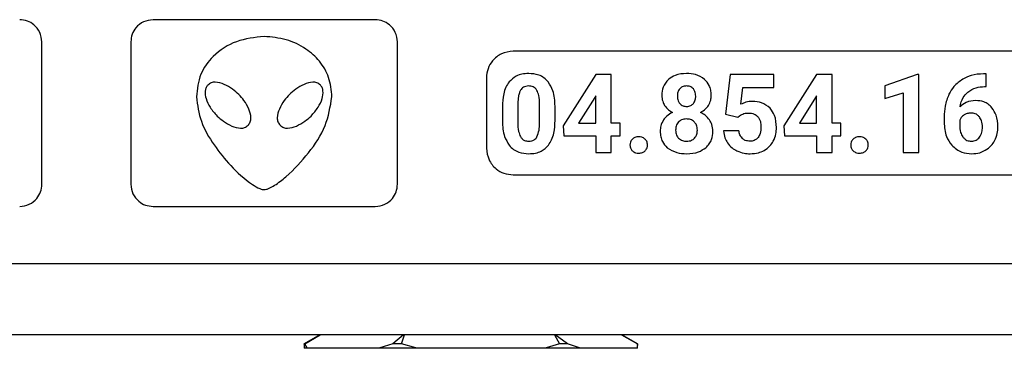
# Model space of a CAD drawing. Units: millimetres. Extents: x 7 to 286, y 8 to 196.
# Drawn here: x 141 to 148, y 39 to 42 of the extents above; entities that cross this region are included whole.
import ezdxf

# ---------------------------------------------------------------- set-up
doc = ezdxf.new("R2010")
doc.units = ezdxf.units.MM

msp = doc.modelspace()

# ---------------------------------------------------------------- linework, layer by layer
at = {"color": 7, "linetype": 'Continuous', "lineweight": 25}
for p, q in [((143.6046, 41.6687), (141.9379, 41.6687)), ((141.1046, 40.4353), (141.1046, 41.502)), ((141.7712, 41.502), (141.7712, 40.4353)), ((143.7712, 40.4353), (143.7712, 41.502)), ((152.0046, 41.4321), (144.6379, 41.4321)), ((144.4379, 41.2321), (144.4379, 40.7053)), ((145.2577, 41.2572), (145.0137, 40.872)), ((145.375, 41.2572), (145.2577, 41.2572)), ((145.375, 40.8925), (145.375, 41.2572)), ((146.2661, 41.2572), (146.2323, 40.9598)), ((146.5941, 41.2572), (146.2661, 41.2572)), ((146.5941, 41.1601), (146.5941, 41.2572)), ((146.9135, 41.2572), (146.6694, 40.872)), ((147.0308, 41.2572), (146.9135, 41.2572)), ((147.0308, 40.8925), (147.0308, 41.2572)), ((147.6682, 41.258), (147.4258, 41.1716)), ((147.6806, 41.258), (147.6682, 41.258)), ((147.6806, 40.6719), (147.6806, 41.258)), ((148.1859, 41.2629), (148.1666, 41.2629)), ((148.1859, 41.1675), (148.1859, 41.2629)), ((146.3469, 41.0344), (146.3613, 41.1601)), ((146.3613, 41.1601), (146.5941, 41.1601)), ((147.4258, 41.1716), (147.4258, 41.0777)), ((148.1747, 41.1675), (148.1859, 41.1675)), ((145.2513, 41.0856), (145.1295, 40.8925)), ((145.2588, 41.0989), (145.2513, 41.0856)), ((145.2588, 40.8925), (145.2588, 41.0989)), ((146.907, 41.0856), (146.7852, 40.8925)), ((146.9146, 41.0989), (146.907, 41.0856)), ((146.9146, 40.8925), (146.9146, 41.0989)), ((147.4258, 41.0777), (147.5645, 41.1205)), ((147.5645, 41.1205), (147.5645, 40.6719)), ((144.5577, 41.0156), (144.5577, 40.9079)), ((144.6739, 41.0412), (144.6739, 40.8987)), ((144.837, 40.8931), (144.837, 41.0323)), ((144.9532, 40.9139), (144.9532, 41.0216)), ((146.2323, 40.9598), (146.3248, 40.9368)), ((146.3248, 40.9368), (146.3361, 40.9474)), ((147.8712, 40.9414), (147.8712, 40.8997)), ((147.9877, 40.9159), (147.9877, 40.8807)), ((145.0137, 40.872), (145.0189, 40.7987)), ((145.1295, 40.8925), (145.2588, 40.8925)), ((145.4413, 40.8925), (145.375, 40.8925)), ((145.4413, 40.7987), (145.4413, 40.8925)), ((146.6694, 40.872), (146.6746, 40.7987)), ((146.7852, 40.8925), (146.9146, 40.8925)), ((147.097, 40.8925), (147.0308, 40.8925)), ((147.097, 40.7987), (147.097, 40.8925)), ((145.0189, 40.7987), (145.2588, 40.7987)), ((145.2588, 40.7987), (145.2588, 40.6719)), ((145.375, 40.6719), (145.375, 40.7987)), ((145.375, 40.7987), (145.4413, 40.7987)), ((146.3324, 40.8348), (146.2174, 40.8348)), ((146.6746, 40.7987), (146.9146, 40.7987)), ((146.9146, 40.7987), (146.9146, 40.6719)), ((147.0308, 40.7987), (147.097, 40.7987)), ((147.0308, 40.6719), (147.0308, 40.7987)), ((145.2588, 40.6719), (145.375, 40.6719)), ((146.9146, 40.6719), (147.0308, 40.6719)), ((147.5645, 40.6719), (147.6806, 40.6719)), ((144.6379, 40.5053), (152.0046, 40.5053)), ((141.9379, 40.2687), (143.6046, 40.2687)), ((162.6279, 39.8385), (126.0146, 39.8385)), ((162.6279, 39.3051), (126.0146, 39.3051)), ((143.1879, 39.3051), (143.0712, 39.2378)), ((143.0717, 39.2378), (143.1879, 39.3051)), ((143.1901, 39.3051), (143.0721, 39.2378)), ((143.0768, 39.2378), (143.1906, 39.3051)), ((143.1906, 39.3051), (143.1901, 39.3051)), ((143.8174, 39.3051), (143.7373, 39.2378)), ((143.8015, 39.2378), (143.824, 39.3051)), ((143.824, 39.3051), (143.8174, 39.3051)), ((144.9485, 39.3051), (144.9864, 39.2378)), ((144.9546, 39.3051), (144.9485, 39.3051)), ((145.0459, 39.2378), (144.9546, 39.3051)), ((145.4523, 39.3051), (145.5703, 39.2378)), ((145.4545, 39.3051), (145.5707, 39.2378)), ((145.5712, 39.2378), (145.4546, 39.3051)), ((143.0712, 39.2378), (143.0712, 39.226)), ((143.0717, 39.2378), (143.0712, 39.2378)), ((143.0712, 39.226), (143.0712, 39.2051)), ((143.0721, 39.2364), (143.0717, 39.2378)), ((143.0768, 39.2378), (143.0721, 39.2378)), ((143.0721, 39.2378), (143.0725, 39.226)), ((143.093, 39.2089), (143.0768, 39.2378)), ((143.7373, 39.2378), (143.638, 39.2089)), ((143.8015, 39.2378), (143.7373, 39.2378)), ((143.9084, 39.2089), (143.8015, 39.2378)), ((144.9864, 39.2378), (144.8861, 39.2089)), ((145.0459, 39.2378), (144.9864, 39.2378)), ((145.1366, 39.2089), (145.0459, 39.2378)), ((145.5703, 39.2378), (145.5693, 39.2089)), ((145.5707, 39.2378), (145.5703, 39.2364)), ((145.5712, 39.2378), (145.5707, 39.2378)), ((145.5712, 39.2319), (145.5712, 39.2378)), ((145.5712, 39.2051), (145.5712, 39.226)), ((143.093, 39.2051), (143.0712, 39.2051)), ((143.093, 39.2089), (143.638, 39.2089)), ((143.093, 39.2051), (143.093, 39.2089)), ((143.638, 39.2051), (143.093, 39.2051)), ((143.638, 39.2089), (143.638, 39.2051)), ((143.9084, 39.2051), (143.638, 39.2051)), ((143.9084, 39.2051), (143.9084, 39.2089)), ((143.9084, 39.2089), (144.8861, 39.2089)), ((144.8861, 39.2051), (143.9084, 39.2051)), ((144.8861, 39.2089), (144.8861, 39.2051)), ((145.1366, 39.2051), (144.8861, 39.2051)), ((145.1366, 39.2051), (145.1366, 39.2089)), ((145.1366, 39.2089), (145.5693, 39.2089)), ((145.5693, 39.2051), (145.1366, 39.2051)), ((145.5693, 39.2089), (145.5693, 39.2051)), ((145.5712, 39.2051), (145.5693, 39.2051))]:
    msp.add_line(p, q, dxfattribs=at)
for points, knots in [([(141.1046, 41.502), (141.1013, 41.5268), (141.0949, 41.5756), (141.0503, 41.6297), (140.996, 41.6627), (140.9575, 41.6666), (140.9379, 41.6687)], [0, 0, 0, 0, 0.283313, 0.558045, 0.775434, 1, 1, 1, 1]), ([(141.9379, 41.6687), (141.9131, 41.6654), (141.8643, 41.659), (141.8102, 41.6144), (141.7772, 41.5601), (141.7732, 41.5216), (141.7712, 41.502)], [0, 0, 0, 0, 0.283315, 0.558048, 0.775433, 1, 1, 1, 1]), ([(143.7712, 41.502), (143.768, 41.5268), (143.7616, 41.5756), (143.717, 41.6297), (143.6627, 41.6627), (143.6241, 41.6666), (143.6046, 41.6687)], [0, 0, 0, 0, 0.283314, 0.558047, 0.775433, 1, 1, 1, 1]), ([(142.7712, 41.5427), (142.7005, 41.5351), (142.5603, 41.5202), (142.3922, 41.4119), (142.2819, 41.2611), (142.2693, 41.1483), (142.2628, 41.09)], [0, 0, 0, 0, 0.2802444, 0.5550755, 0.7701012, 1, 1, 1, 1]), ([(143.2796, 41.09), (143.275, 41.1398), (143.2659, 41.236), (143.1917, 41.3612), (143.0814, 41.4597), (142.9374, 41.5286), (142.8268, 41.538), (142.7712, 41.5427)], [0, 0, 0, 0, 0.196547, 0.379942, 0.561834, 0.77958, 1, 1, 1, 1]), ([(144.6379, 41.4321), (144.6082, 41.4282), (144.5496, 41.4205), (144.4846, 41.367), (144.4451, 41.3018), (144.4403, 41.2556), (144.4379, 41.2321)], [0, 0, 0, 0, 0.283317, 0.55805, 0.775435, 1, 1, 1, 1]), ([(144.7551, 41.2654), (144.7383, 41.2645), (144.7064, 41.2628), (144.6529, 41.2454), (144.6252, 41.2182), (144.6086, 41.2019)], [0, 0, 0, 0, 0.305262, 0.581598, 1, 1, 1, 1]), ([(144.9013, 41.2024), (144.8912, 41.2132), (144.8711, 41.2347), (144.8212, 41.2604), (144.7807, 41.2634), (144.7551, 41.2654)], [0, 0, 0, 0, 0.267743, 0.535415, 1, 1, 1, 1]), ([(145.8035, 41.221), (145.7875, 41.2022), (145.758, 41.1676), (145.755, 41.1224), (145.7537, 41.1017)], [0, 0, 0, 0, 0.541375, 1, 1, 1, 1]), ([(145.939, 41.2654), (145.9097, 41.2637), (145.8601, 41.2609), (145.8199, 41.2325), (145.8035, 41.221)], [0, 0, 0, 0, 0.5916418, 1, 1, 1, 1]), ([(146.0742, 41.2214), (146.0525, 41.2355), (146.0114, 41.2624), (145.9623, 41.2644), (145.939, 41.2654)], [0, 0, 0, 0, 0.5247936, 1, 1, 1, 1]), ([(146.1242, 41.1017), (146.1235, 41.1151), (146.1221, 41.1407), (146.1082, 41.1839), (146.087, 41.2072), (146.0742, 41.2214)], [0, 0, 0, 0, 0.30014, 0.576367, 1, 1, 1, 1]), ([(148.0104, 41.2226), (147.9868, 41.2057), (147.9443, 41.1753), (147.9186, 41.1298), (147.9071, 41.1096)], [0, 0, 0, 0, 0.553564, 1, 1, 1, 1]), ([(148.1666, 41.2629), (148.135, 41.261), (148.0801, 41.2576), (148.0312, 41.233), (148.0104, 41.2226)], [0, 0, 0, 0, 0.575196, 1, 1, 1, 1]), ([(142.3493, 41.1786), (142.3443, 41.1723), (142.3341, 41.1596), (142.326, 41.1239), (142.3343, 41.0716), (142.3657, 41.0064), (142.4003, 40.9675), (142.4189, 40.9466)], [0, 0, 0, 0, 0.089653, 0.184401, 0.407189, 0.681917, 1, 1, 1, 1]), ([(142.5812, 41.109), (142.5659, 41.1224), (142.5324, 41.1519), (142.4739, 41.1857), (142.4181, 41.203), (142.3738, 41.1977), (142.3575, 41.1849), (142.3493, 41.1786)], [0, 0, 0, 0, 0.231415, 0.508453, 0.767516, 0.883349, 1, 1, 1, 1]), ([(143.1928, 41.1786), (143.1846, 41.1849), (143.1682, 41.1977), (143.1239, 41.203), (143.0682, 41.1857), (143.0096, 41.1519), (142.9761, 41.1224), (142.9609, 41.109)], [0, 0, 0, 0, 0.116607, 0.232415, 0.491466, 0.768538, 1, 1, 1, 1]), ([(143.1232, 40.9466), (143.1418, 40.9675), (143.1764, 41.0064), (143.2077, 41.0716), (143.2161, 41.1239), (143.2079, 41.1596), (143.1977, 41.1723), (143.1928, 41.1786)], [0, 0, 0, 0, 0.318073, 0.592789, 0.81557, 0.910325, 1, 1, 1, 1]), ([(144.6086, 41.2019), (144.5997, 41.1888), (144.5812, 41.1613), (144.5615, 41.0979), (144.5592, 41.048), (144.5577, 41.0156)], [0, 0, 0, 0, 0.239849, 0.505601, 1, 1, 1, 1]), ([(144.6946, 41.14), (144.6912, 41.1333), (144.6836, 41.1185), (144.676, 41.0851), (144.6747, 41.0587), (144.6739, 41.0412)], [0, 0, 0, 0, 0.221924, 0.485897, 1, 1, 1, 1]), ([(144.7551, 41.1716), (144.7479, 41.1711), (144.7343, 41.1703), (144.7115, 41.1613), (144.701, 41.1481), (144.6946, 41.14)], [0, 0, 0, 0, 0.301711, 0.574161, 1, 1, 1, 1]), ([(144.8171, 41.1384), (144.8131, 41.144), (144.8054, 41.155), (144.7843, 41.1689), (144.7664, 41.1705), (144.7551, 41.1716)], [0, 0, 0, 0, 0.27873, 0.545368, 1, 1, 1, 1]), ([(144.837, 41.0323), (144.8368, 41.0558), (144.8366, 41.0926), (144.8223, 41.1262), (144.8171, 41.1384)], [0, 0, 0, 0, 0.638564, 1, 1, 1, 1]), ([(144.9532, 41.0216), (144.9514, 41.0611), (144.9483, 41.1261), (144.9146, 41.1809), (144.9013, 41.2024)], [0, 0, 0, 0, 0.608304, 1, 1, 1, 1]), ([(145.8883, 41.1515), (145.8825, 41.1427), (145.8714, 41.1258), (145.8706, 41.1056), (145.8703, 41.096)], [0, 0, 0, 0, 0.521722, 1, 1, 1, 1]), ([(145.939, 41.1716), (145.9278, 41.1707), (145.9086, 41.1693), (145.8942, 41.1567), (145.8883, 41.1515)], [0, 0, 0, 0, 0.584111, 1, 1, 1, 1]), ([(145.9901, 41.1509), (145.9865, 41.1544), (145.9792, 41.1615), (145.9618, 41.1699), (145.9479, 41.1709), (145.939, 41.1716)], [0, 0, 0, 0, 0.265984, 0.53395, 1, 1, 1, 1]), ([(146.008, 41.096), (146.0073, 41.1078), (146.0061, 41.1278), (145.9947, 41.1441), (145.9901, 41.1509)], [0, 0, 0, 0, 0.588261, 1, 1, 1, 1]), ([(148.0478, 41.1263), (148.0683, 41.1392), (148.1072, 41.1636), (148.153, 41.1662), (148.1747, 41.1675)], [0, 0, 0, 0, 0.527395, 1, 1, 1, 1]), ([(142.2628, 41.09), (142.2717, 41.0278), (142.29, 40.8986), (142.3919, 40.7272), (142.5203, 40.5679), (142.6388, 40.4586), (142.7246, 40.4076), (142.7552, 40.3962), (142.7663, 40.3951), (142.7712, 40.3947)], [0, 0, 0, 0, 0.207777, 0.431283, 0.652083, 0.89184, 0.963013, 0.983622, 1, 1, 1, 1]), ([(142.6508, 40.8771), (142.6572, 40.8853), (142.6699, 40.9016), (142.6752, 40.946), (142.6579, 41.0017), (142.6241, 41.0603), (142.5946, 41.0937), (142.5812, 41.109)], [0, 0, 0, 0, 0.1166, 0.232425, 0.491509, 0.768562, 1, 1, 1, 1]), ([(142.7712, 40.3947), (142.777, 40.3953), (142.7902, 40.3968), (142.8167, 40.4078), (142.8676, 40.4365), (142.9729, 40.5192), (143.1063, 40.6646), (143.2418, 40.8635), (143.2673, 41.0163), (143.2796, 41.09)], [0, 0, 0, 0, 0.019283, 0.044238, 0.094686, 0.214246, 0.488605, 0.753492, 1, 1, 1, 1]), ([(142.9609, 41.109), (142.9474, 41.0937), (142.918, 41.0602), (142.8841, 41.0017), (142.8669, 40.946), (142.8722, 40.9016), (142.8849, 40.8853), (142.8913, 40.8771)], [0, 0, 0, 0, 0.2314039, 0.5084477, 0.7675348, 0.883373, 1, 1, 1, 1]), ([(145.7537, 41.1017), (145.7547, 41.0864), (145.7564, 41.0596), (145.7693, 41.0361), (145.7748, 41.026)], [0, 0, 0, 0, 0.569861, 1, 1, 1, 1]), ([(145.8703, 41.096), (145.871, 41.0839), (145.8721, 41.0635), (145.8835, 41.0467), (145.8883, 41.0397)], [0, 0, 0, 0, 0.588103, 1, 1, 1, 1]), ([(145.9902, 41.0397), (145.9959, 41.0488), (146.0068, 41.0661), (146.0076, 41.0864), (146.008, 41.096)], [0, 0, 0, 0, 0.527514, 1, 1, 1, 1]), ([(146.103, 41.026), (146.1098, 41.0391), (146.1222, 41.0629), (146.1236, 41.0896), (146.1242, 41.1017)], [0, 0, 0, 0, 0.547633, 1, 1, 1, 1]), ([(147.9071, 41.1096), (147.8956, 41.0804), (147.8742, 41.0262), (147.8721, 40.9681), (147.8712, 40.9414)], [0, 0, 0, 0, 0.538818, 1, 1, 1, 1]), ([(147.9901, 41.0155), (147.9954, 41.04), (148.0045, 41.0826), (148.0349, 41.1133), (148.0478, 41.1263)], [0, 0, 0, 0, 0.576753, 1, 1, 1, 1]), ([(148.1079, 41.0629), (148.0827, 41.0606), (148.0384, 41.0564), (148.0047, 41.0279), (147.9901, 41.0155)], [0, 0, 0, 0, 0.566297, 1, 1, 1, 1]), ([(148.2293, 41.0083), (148.2205, 41.0176), (148.2032, 41.0359), (148.162, 41.0583), (148.1287, 41.0611), (148.1079, 41.0629)], [0, 0, 0, 0, 0.27778, 0.547805, 1, 1, 1, 1]), ([(145.7748, 41.026), (145.7837, 41.0143), (145.7998, 40.993), (145.8229, 40.9794), (145.8333, 40.9733)], [0, 0, 0, 0, 0.548497, 1, 1, 1, 1]), ([(145.8883, 41.0397), (145.8918, 41.0361), (145.899, 41.0288), (145.9164, 41.0202), (145.9304, 41.0191), (145.9393, 41.0185)], [0, 0, 0, 0, 0.2676176, 0.5359664, 1, 1, 1, 1]), ([(145.9393, 41.0185), (145.9451, 41.0188), (145.9561, 41.0193), (145.9746, 41.0251), (145.9843, 41.0343), (145.9902, 41.0397)], [0, 0, 0, 0, 0.306571, 0.583513, 1, 1, 1, 1]), ([(146.0443, 40.9733), (146.0573, 40.9813), (146.0802, 40.9952), (146.0961, 41.0167), (146.103, 41.026)], [0, 0, 0, 0, 0.5685664, 1, 1, 1, 1]), ([(146.4348, 41.0563), (146.4177, 41.0552), (146.387, 41.0531), (146.3592, 41.0401), (146.3469, 41.0344)], [0, 0, 0, 0, 0.558239, 1, 1, 1, 1]), ([(146.566, 41.0045), (146.5455, 41.0211), (146.5071, 41.0523), (146.4578, 41.055), (146.4348, 41.0563)], [0, 0, 0, 0, 0.532966, 1, 1, 1, 1]), ([(146.6133, 40.8595), (146.6116, 40.8911), (146.6089, 40.9443), (146.5783, 40.9871), (146.566, 41.0045)], [0, 0, 0, 0, 0.596374, 1, 1, 1, 1]), ([(148.2743, 40.8645), (148.2725, 40.8952), (148.2696, 40.9473), (148.241, 40.9906), (148.2293, 41.0083)], [0, 0, 0, 0, 0.588807, 1, 1, 1, 1]), ([(142.4189, 40.9466), (142.4341, 40.9332), (142.4676, 40.9037), (142.5261, 40.8699), (142.5819, 40.8526), (142.6262, 40.858), (142.6426, 40.8707), (142.6508, 40.8771)], [0, 0, 0, 0, 0.231392, 0.50841, 0.767487, 0.883343, 1, 1, 1, 1]), ([(142.8913, 40.8771), (142.8995, 40.8707), (142.9159, 40.858), (142.9602, 40.8526), (143.0159, 40.8699), (143.0745, 40.9037), (143.108, 40.9332), (143.1232, 40.9466)], [0, 0, 0, 0, 0.1166605, 0.2325157, 0.4915916, 0.7686087, 1, 1, 1, 1]), ([(144.903, 40.728), (144.9117, 40.7412), (144.93, 40.769), (144.9494, 40.8321), (144.9517, 40.8817), (144.9532, 40.9139)], [0, 0, 0, 0, 0.241286, 0.5075, 1, 1, 1, 1]), ([(145.7662, 40.9171), (145.7581, 40.9026), (145.7435, 40.8761), (145.7419, 40.8459), (145.7412, 40.8322)], [0, 0, 0, 0, 0.544941, 1, 1, 1, 1]), ([(145.8333, 40.9733), (145.8185, 40.9651), (145.7924, 40.9506), (145.7741, 40.9272), (145.7662, 40.9171)], [0, 0, 0, 0, 0.566763, 1, 1, 1, 1]), ([(145.9386, 40.9246), (145.9258, 40.9236), (145.9036, 40.922), (145.8866, 40.9079), (145.8795, 40.902)], [0, 0, 0, 0, 0.579717, 1, 1, 1, 1]), ([(145.998, 40.9017), (145.9886, 40.9091), (145.9711, 40.9228), (145.9489, 40.924), (145.9386, 40.9246)], [0, 0, 0, 0, 0.535434, 1, 1, 1, 1]), ([(146.1118, 40.9168), (146.1013, 40.9295), (146.0824, 40.9528), (146.0561, 40.9669), (146.0443, 40.9733)], [0, 0, 0, 0, 0.549415, 1, 1, 1, 1]), ([(146.1367, 40.8322), (146.1355, 40.8495), (146.1335, 40.8797), (146.1183, 40.9057), (146.1118, 40.9168)], [0, 0, 0, 0, 0.572803, 1, 1, 1, 1]), ([(146.3361, 40.9474), (146.3469, 40.9543), (146.3675, 40.9674), (146.3917, 40.9686), (146.4031, 40.9691)], [0, 0, 0, 0, 0.5302553, 1, 1, 1, 1]), ([(146.4031, 40.9691), (146.4185, 40.9681), (146.4447, 40.9663), (146.4645, 40.9495), (146.4727, 40.9426)], [0, 0, 0, 0, 0.5882829, 1, 1, 1, 1]), ([(146.4727, 40.9426), (146.4769, 40.9372), (146.4857, 40.9261), (146.4954, 40.9), (146.4965, 40.8794), (146.4973, 40.8662)], [0, 0, 0, 0, 0.249588, 0.516417, 1, 1, 1, 1]), ([(148.0216, 40.9545), (148.0136, 40.9486), (147.9995, 40.9381), (147.9913, 40.9226), (147.9877, 40.9159)], [0, 0, 0, 0, 0.562929, 1, 1, 1, 1]), ([(148.0726, 40.9691), (148.0624, 40.9684), (148.0443, 40.9671), (148.0285, 40.9583), (148.0216, 40.9545)], [0, 0, 0, 0, 0.563902, 1, 1, 1, 1]), ([(148.1353, 40.9399), (148.1307, 40.9448), (148.1218, 40.9545), (148.1006, 40.9666), (148.0833, 40.9681), (148.0726, 40.9691)], [0, 0, 0, 0, 0.281606, 0.552193, 1, 1, 1, 1]), ([(148.1586, 40.8632), (148.1577, 40.8795), (148.1562, 40.9072), (148.1414, 40.9304), (148.1353, 40.9399)], [0, 0, 0, 0, 0.590348, 1, 1, 1, 1]), ([(144.5577, 40.9079), (144.5595, 40.8684), (144.5625, 40.8033), (144.5963, 40.7483), (144.6095, 40.7268)], [0, 0, 0, 0, 0.607979, 1, 1, 1, 1]), ([(144.6739, 40.8987), (144.6741, 40.8754), (144.6745, 40.8387), (144.6883, 40.8048), (144.6934, 40.7924)], [0, 0, 0, 0, 0.632588, 1, 1, 1, 1]), ([(144.8174, 40.7909), (144.8234, 40.8069), (144.8359, 40.8398), (144.8366, 40.875), (144.837, 40.8931)], [0, 0, 0, 0, 0.486511, 1, 1, 1, 1]), ([(145.8795, 40.902), (145.8724, 40.8922), (145.859, 40.8739), (145.8579, 40.8512), (145.8574, 40.8407)], [0, 0, 0, 0, 0.531589, 1, 1, 1, 1]), ([(145.8574, 40.8407), (145.8583, 40.8277), (145.8599, 40.8054), (145.8734, 40.7878), (145.8791, 40.7804)], [0, 0, 0, 0, 0.580499, 1, 1, 1, 1]), ([(146.0201, 40.8407), (146.0192, 40.8539), (146.0176, 40.8766), (146.0038, 40.8943), (145.998, 40.9017)], [0, 0, 0, 0, 0.5830901, 1, 1, 1, 1]), ([(145.9987, 40.7796), (146.0055, 40.7893), (146.0186, 40.8076), (146.0196, 40.83), (146.0201, 40.8407)], [0, 0, 0, 0, 0.5252957, 1, 1, 1, 1]), ([(146.4973, 40.8662), (146.4967, 40.8487), (146.4957, 40.8201), (146.4814, 40.7955), (146.4759, 40.7859)], [0, 0, 0, 0, 0.609108, 1, 1, 1, 1]), ([(146.5894, 40.758), (146.5971, 40.7756), (146.6112, 40.8081), (146.6126, 40.8434), (146.6133, 40.8595)], [0, 0, 0, 0, 0.544714, 1, 1, 1, 1]), ([(147.8712, 40.8997), (147.8734, 40.8627), (147.8772, 40.7999), (147.9132, 40.749), (147.928, 40.728)], [0, 0, 0, 0, 0.588488, 1, 1, 1, 1]), ([(147.9877, 40.8807), (147.9883, 40.8612), (147.9894, 40.8291), (148.0046, 40.8012), (148.0106, 40.7902)], [0, 0, 0, 0, 0.608002, 1, 1, 1, 1]), ([(148.1354, 40.7869), (148.1428, 40.7993), (148.1569, 40.8229), (148.158, 40.8503), (148.1586, 40.8632)], [0, 0, 0, 0, 0.528154, 1, 1, 1, 1]), ([(148.2496, 40.7612), (148.2575, 40.7793), (148.2719, 40.8124), (148.2735, 40.8483), (148.2743, 40.8645)], [0, 0, 0, 0, 0.548442, 1, 1, 1, 1]), ([(144.6934, 40.7924), (144.6973, 40.7865), (144.7049, 40.775), (144.7262, 40.7603), (144.7444, 40.7586), (144.7559, 40.7575)], [0, 0, 0, 0, 0.28103, 0.547259, 1, 1, 1, 1]), ([(144.7559, 40.7575), (144.7633, 40.7579), (144.7774, 40.7587), (144.7953, 40.7665), (144.8087, 40.7775), (144.8144, 40.7863), (144.8174, 40.7909)], [0, 0, 0, 0, 0.301495, 0.572145, 0.780647, 1, 1, 1, 1]), ([(145.5334, 40.774), (145.5274, 40.7669), (145.5163, 40.7538), (145.5152, 40.7368), (145.5147, 40.7291)], [0, 0, 0, 0, 0.5452928, 1, 1, 1, 1]), ([(145.5801, 40.7913), (145.5702, 40.7905), (145.5529, 40.789), (145.5392, 40.7785), (145.5334, 40.774)], [0, 0, 0, 0, 0.571571, 1, 1, 1, 1]), ([(145.6273, 40.774), (145.6196, 40.7795), (145.6055, 40.7898), (145.5881, 40.7908), (145.5801, 40.7913)], [0, 0, 0, 0, 0.541394, 1, 1, 1, 1]), ([(145.6461, 40.7291), (145.6452, 40.7388), (145.6436, 40.7559), (145.6322, 40.7685), (145.6273, 40.774)], [0, 0, 0, 0, 0.56927, 1, 1, 1, 1]), ([(145.7412, 40.8322), (145.7419, 40.8184), (145.7434, 40.792), (145.7584, 40.7474), (145.781, 40.7236), (145.7947, 40.7091)], [0, 0, 0, 0, 0.297674, 0.572826, 1, 1, 1, 1]), ([(145.8791, 40.7804), (145.8885, 40.7731), (145.9063, 40.7592), (145.9287, 40.7581), (145.9393, 40.7575)], [0, 0, 0, 0, 0.529544, 1, 1, 1, 1]), ([(145.9393, 40.7575), (145.9523, 40.7584), (145.9745, 40.76), (145.9916, 40.7739), (145.9987, 40.7796)], [0, 0, 0, 0, 0.58576, 1, 1, 1, 1]), ([(146.0836, 40.709), (146.0927, 40.7178), (146.1106, 40.7354), (146.1323, 40.7773), (146.135, 40.811), (146.1367, 40.8322)], [0, 0, 0, 0, 0.2738823, 0.5433996, 1, 1, 1, 1]), ([(146.2174, 40.8348), (146.2192, 40.8168), (146.2224, 40.7851), (146.2384, 40.7577), (146.2454, 40.7459)], [0, 0, 0, 0, 0.567011, 1, 1, 1, 1]), ([(146.3579, 40.7778), (146.3506, 40.7867), (146.337, 40.8034), (146.3338, 40.8247), (146.3324, 40.8348)], [0, 0, 0, 0, 0.5297955, 1, 1, 1, 1]), ([(146.4152, 40.7575), (146.4029, 40.7584), (146.3817, 40.7599), (146.3649, 40.7725), (146.3579, 40.7778)], [0, 0, 0, 0, 0.5804308, 1, 1, 1, 1]), ([(146.4759, 40.7859), (146.4717, 40.7811), (146.4634, 40.7715), (146.4427, 40.7599), (146.4258, 40.7584), (146.4152, 40.7575)], [0, 0, 0, 0, 0.2752243, 0.5438072, 1, 1, 1, 1]), ([(147.1891, 40.774), (147.1831, 40.7669), (147.1721, 40.7538), (147.1709, 40.7368), (147.1704, 40.7291)], [0, 0, 0, 0, 0.545295, 1, 1, 1, 1]), ([(147.2359, 40.7913), (147.2259, 40.7905), (147.2086, 40.789), (147.1949, 40.7785), (147.1891, 40.774)], [0, 0, 0, 0, 0.571581, 1, 1, 1, 1]), ([(147.2831, 40.774), (147.2754, 40.7795), (147.2612, 40.7898), (147.2438, 40.7908), (147.2359, 40.7913)], [0, 0, 0, 0, 0.5414073, 1, 1, 1, 1]), ([(147.3019, 40.7291), (147.3009, 40.7388), (147.2993, 40.7559), (147.2879, 40.7685), (147.2831, 40.774)], [0, 0, 0, 0, 0.569261, 1, 1, 1, 1]), ([(148.0106, 40.7902), (148.0151, 40.7846), (148.0238, 40.7738), (148.0456, 40.7603), (148.0637, 40.7586), (148.0749, 40.7575)], [0, 0, 0, 0, 0.2841821, 0.5537705, 1, 1, 1, 1]), ([(148.0749, 40.7575), (148.0816, 40.7579), (148.0946, 40.7587), (148.1167, 40.7673), (148.1283, 40.7794), (148.1354, 40.7869)], [0, 0, 0, 0, 0.287355, 0.559073, 1, 1, 1, 1]), ([(144.4379, 40.7053), (144.4419, 40.6755), (144.4497, 40.6168), (144.5036, 40.5521), (144.5686, 40.5125), (144.6146, 40.5077), (144.6379, 40.5053)], [0, 0, 0, 0, 0.283856, 0.559739, 0.777323, 1, 1, 1, 1]), ([(144.6095, 40.7268), (144.6196, 40.716), (144.6398, 40.6944), (144.6897, 40.6687), (144.7302, 40.6656), (144.7559, 40.6637)], [0, 0, 0, 0, 0.267722, 0.535299, 1, 1, 1, 1]), ([(144.7559, 40.6637), (144.7728, 40.6646), (144.805, 40.6663), (144.8588, 40.6839), (144.8864, 40.7114), (144.903, 40.728)], [0, 0, 0, 0, 0.306363, 0.582821, 1, 1, 1, 1]), ([(145.5147, 40.7291), (145.5156, 40.7196), (145.5172, 40.7027), (145.5283, 40.6902), (145.5331, 40.6848)], [0, 0, 0, 0, 0.568787, 1, 1, 1, 1]), ([(145.6276, 40.6848), (145.6335, 40.6919), (145.6444, 40.7048), (145.6456, 40.7215), (145.6461, 40.7291)], [0, 0, 0, 0, 0.546807, 1, 1, 1, 1]), ([(145.7947, 40.7091), (145.8179, 40.6945), (145.8622, 40.6667), (145.9144, 40.6647), (145.9393, 40.6637)], [0, 0, 0, 0, 0.522733, 1, 1, 1, 1]), ([(145.9393, 40.6637), (145.9705, 40.6653), (146.0229, 40.6681), (146.0661, 40.6972), (146.0836, 40.709)], [0, 0, 0, 0, 0.594336, 1, 1, 1, 1]), ([(146.2454, 40.7459), (146.2564, 40.7321), (146.2763, 40.7071), (146.3045, 40.692), (146.3171, 40.6852)], [0, 0, 0, 0, 0.550298, 1, 1, 1, 1]), ([(146.4156, 40.6637), (146.437, 40.6647), (146.4737, 40.6665), (146.5069, 40.6819), (146.5208, 40.6884)], [0, 0, 0, 0, 0.581853, 1, 1, 1, 1]), ([(146.5208, 40.6884), (146.5364, 40.6987), (146.5643, 40.7171), (146.5818, 40.7454), (146.5894, 40.758)], [0, 0, 0, 0, 0.559356, 1, 1, 1, 1]), ([(147.1704, 40.7291), (147.1713, 40.7196), (147.1729, 40.7027), (147.184, 40.6902), (147.1888, 40.6848)], [0, 0, 0, 0, 0.568787, 1, 1, 1, 1]), ([(147.2833, 40.6848), (147.2893, 40.6919), (147.3002, 40.7048), (147.3013, 40.7215), (147.3019, 40.7291)], [0, 0, 0, 0, 0.546798, 1, 1, 1, 1]), ([(147.928, 40.728), (147.9516, 40.7074), (147.9948, 40.6696), (148.0516, 40.6655), (148.0774, 40.6637)], [0, 0, 0, 0, 0.546998, 1, 1, 1, 1]), ([(148.0774, 40.6637), (148.0978, 40.6649), (148.1337, 40.667), (148.1658, 40.6826), (148.1796, 40.6894)], [0, 0, 0, 0, 0.571233, 1, 1, 1, 1]), ([(148.1796, 40.6894), (148.1954, 40.7001), (148.2238, 40.7193), (148.2417, 40.7484), (148.2496, 40.7612)], [0, 0, 0, 0, 0.558133, 1, 1, 1, 1]), ([(145.5331, 40.6848), (145.5407, 40.6794), (145.5549, 40.6692), (145.5722, 40.6683), (145.5801, 40.6678)], [0, 0, 0, 0, 0.540503, 1, 1, 1, 1]), ([(145.5801, 40.6678), (145.5902, 40.6686), (145.6078, 40.6698), (145.6217, 40.6804), (145.6276, 40.6848)], [0, 0, 0, 0, 0.577183, 1, 1, 1, 1]), ([(146.3171, 40.6852), (146.3346, 40.6783), (146.3664, 40.6658), (146.4004, 40.6643), (146.4156, 40.6637)], [0, 0, 0, 0, 0.552329, 1, 1, 1, 1]), ([(147.1888, 40.6848), (147.1964, 40.6794), (147.2106, 40.6692), (147.2279, 40.6683), (147.2359, 40.6678)], [0, 0, 0, 0, 0.54048, 1, 1, 1, 1]), ([(147.2359, 40.6678), (147.246, 40.6686), (147.2635, 40.6698), (147.2774, 40.6804), (147.2833, 40.6848)], [0, 0, 0, 0, 0.577161, 1, 1, 1, 1]), ([(140.9379, 40.2687), (140.9627, 40.2719), (141.0115, 40.2783), (141.0656, 40.3229), (141.0986, 40.3772), (141.1025, 40.4157), (141.1046, 40.4353)], [0, 0, 0, 0, 0.283314, 0.558047, 0.775433, 1, 1, 1, 1]), ([(141.7712, 40.4353), (141.7745, 40.4105), (141.7809, 40.3617), (141.8254, 40.3076), (141.8797, 40.2746), (141.9183, 40.2707), (141.9379, 40.2687)], [0, 0, 0, 0, 0.2833168, 0.5580511, 0.7754332, 1, 1, 1, 1]), ([(143.6046, 40.2687), (143.6293, 40.2719), (143.6781, 40.2783), (143.7323, 40.3229), (143.7652, 40.3772), (143.7692, 40.4157), (143.7712, 40.4353)], [0, 0, 0, 0, 0.283314, 0.558048, 0.775434, 1, 1, 1, 1])]:
    msp.add_open_spline(points, degree=3, knots=knots, dxfattribs=at)

doc.saveas('drawing.dxf')
